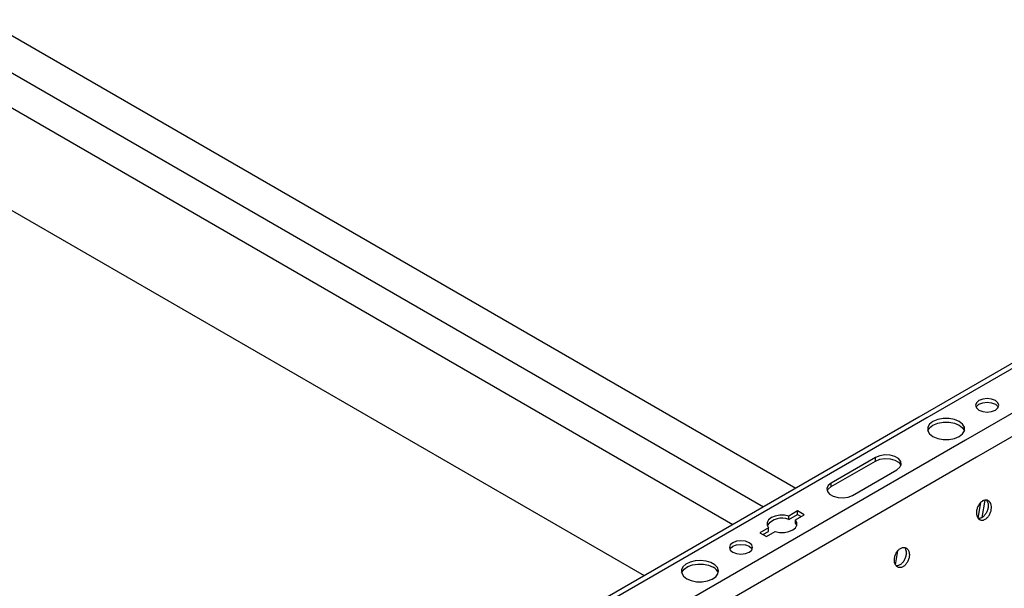
# Model space of a CAD drawing. Units: inches. Extents: x 0 to 2310, y 0 to 432.
# Drawn here: x 501 to 511, y 127 to 133 of the extents above; entities that cross this region are included whole.
import ezdxf

# ---------------------------------------------------------------- set-up
doc = ezdxf.new("R2010")
doc.units = ezdxf.units.IN
doc.header["$MEASUREMENT"] = 0
doc.layers.add('HD-4', color=3, linetype='Continuous')

msp = doc.modelspace()

# ---------------------------------------------------------------- linework, layer by layer
at = {"layer": 'HD-4'}
for p, q in [((479.520427, 144.707496), (508.599018, 127.920782)), ((479.520431, 144.319713), (508.263156, 127.726891)), ((479.520435, 143.9546), (507.946925, 127.544336)), ((479.520435, 143.954595), (507.946925, 127.544331)), ((479.520427, 142.890526), (507.025308, 127.012297)), ((520.107763, 134.564636), (509.878862, 128.659618)), ((520.189729, 134.556519), (509.960829, 128.651501)), ((520.592077, 134.324249), (510.363176, 128.419231)), ((520.706244, 134.147719), (510.477343, 128.2427)), ((509.878862, 128.659618), (499.649958, 122.754597)), ((509.960829, 128.651501), (499.731925, 122.74648)), ((510.363176, 128.419231), (500.134272, 122.51421)), ((510.477343, 128.2427), (500.248439, 122.337679)), ((509.428963, 128.240138), (508.968658, 127.97441)), ((508.968658, 127.937005), (509.428963, 128.202733)), ((509.428963, 128.202733), (509.428963, 128.240138)), ((509.190285, 127.846467), (509.65059, 128.112195)), ((508.968658, 127.937005), (508.968658, 127.97441)), ((510.495536, 127.607488), (510.523452, 127.774214)), ((510.562976, 127.794858), (510.53302, 127.615964)), ((508.619175, 127.684074), (508.528558, 127.631762)), ((508.687363, 127.64471), (508.619175, 127.684074)), ((508.619175, 127.646669), (508.619175, 127.684074)), ((508.528558, 127.594358), (508.619175, 127.646669)), ((508.528558, 127.594358), (508.528558, 127.631762)), ((508.596746, 127.592398), (508.687363, 127.64471)), ((508.596746, 127.554994), (508.596746, 127.592398)), ((508.596746, 127.554994), (508.610542, 127.53251)), ((508.619175, 127.646669), (508.654968, 127.626007)), ((508.317683, 127.510026), (508.227066, 127.457715)), ((508.227066, 127.457715), (508.295254, 127.418351)), ((508.259465, 127.439013), (508.317683, 127.472622)), ((508.295254, 127.418351), (508.38587, 127.470662)), ((508.317683, 127.472622), (508.317683, 127.510026)), ((509.634815, 127.1263), (509.658788, 127.269431))]:
    msp.add_line(p, q, dxfattribs=at)
at = {"layer": 'HD-4', "flags": 128}
for points in [[(510.502966, 128.7322), (510.542076, 128.717112), (510.588201, 128.711819), (510.634335, 128.717117), (510.673448, 128.732197), (510.699576, 128.75478), (510.708754, 128.781412), (510.699584, 128.808039), (510.673448, 128.830617), (510.634339, 128.845705), (510.588205, 128.851003), (510.542072, 128.845705), (510.502962, 128.830617), (510.476831, 128.808042), (510.467653, 128.78141), (510.476831, 128.754777), (510.502966, 128.7322)], [(510.472088, 128.762708), (510.476831, 128.770637), (510.502962, 128.793212), (510.542072, 128.8083), (510.588205, 128.813598), (510.634339, 128.8083), (510.673448, 128.793212)], [(510.673448, 128.793212), (510.699584, 128.770635), (510.704319, 128.762706)], [(510.025619, 128.614098), (509.990163, 128.585915), (509.971527, 128.55279), (509.971539, 128.517957), (509.990184, 128.484833), (510.025651, 128.456652), (510.074459, 128.436181), (510.131847, 128.425413), (510.192178, 128.425411), (510.249567, 128.436165), (510.298387, 128.456633)], [(510.298387, 128.456633), (510.333858, 128.484816), (510.352507, 128.517948), (510.352503, 128.552786), (510.333854, 128.585918), (510.298387, 128.614098), (510.249563, 128.634578), (510.19217, 128.645344), (510.131831, 128.645341), (510.074439, 128.634576), (510.025619, 128.614098)], [(510.025619, 128.576694), (510.074439, 128.597171), (510.131831, 128.607937), (510.19217, 128.607939), (510.249563, 128.597174), (510.298387, 128.576694), (510.333854, 128.548513), (510.352137, 128.516662)], [(509.971897, 128.516688), (509.990163, 128.548511), (510.025619, 128.576694)], [(509.65059, 128.112195), (509.681806, 128.137931), (509.695894, 128.16828), (509.691154, 128.199577), (509.668149, 128.228054), (509.629665, 128.25027), (509.580337, 128.263551), (509.526123, 128.266287), (509.473543, 128.258159), (509.428963, 128.240138)], [(509.428963, 128.202733), (509.473543, 128.220754), (509.526123, 128.228882), (509.580337, 128.226146), (509.629665, 128.212865), (509.668149, 128.190649), (509.691154, 128.162172), (509.693105, 128.157461)], [(508.968658, 127.97441), (508.937442, 127.948674), (508.923362, 127.91832), (508.928101, 127.887023), (508.951103, 127.858544), (508.989587, 127.836328), (509.038919, 127.82305), (509.093133, 127.820314), (509.145704, 127.828446), (509.190285, 127.846467)], [(508.92615, 127.891733), (508.937442, 127.911269), (508.968658, 127.937005)], [(508.528558, 127.631762), (508.481893, 127.640555), (508.432804, 127.64058), (508.386118, 127.631837), (508.346399, 127.615187), (508.317557, 127.592258), (508.302412, 127.565306), (508.302457, 127.536968), (508.317683, 127.510026)], [(508.38587, 127.470662), (508.43254, 127.461872), (508.48162, 127.461851), (508.528315, 127.47059), (508.568026, 127.487245), (508.596876, 127.510169), (508.612013, 127.537125), (508.611976, 127.565459), (508.596746, 127.592398)], [(507.945767, 127.25596), (507.984881, 127.240875), (508.031006, 127.235581), (508.077139, 127.240879), (508.116253, 127.25596), (508.142376, 127.27854), (508.151554, 127.305172), (508.142384, 127.331799), (508.116253, 127.354379), (508.077139, 127.369465), (508.031006, 127.374763), (507.984872, 127.369465), (507.945767, 127.354379), (507.919635, 127.331804), (507.910458, 127.305172), (507.919635, 127.27854), (507.945767, 127.25596)], [(507.914892, 127.286471), (507.919635, 127.294399), (507.945767, 127.316975), (507.984872, 127.33206), (508.031006, 127.337358), (508.077139, 127.33206), (508.116253, 127.316975)], [(508.116253, 127.316975), (508.142384, 127.294395), (508.147123, 127.286468)], [(507.468419, 126.980393), (507.514674, 126.960683), (507.568945, 126.94972), (507.626398, 126.948479), (507.681929, 126.957072), (507.730615, 126.974731), (507.768115, 126.99989), (507.791104, 127.030309), (507.797543, 127.063291), (507.786857, 127.095904), (507.75999, 127.125249), (507.719336, 127.148718), (507.668504, 127.164228), (507.61201, 127.170397), (507.554877, 127.16668), (507.502184, 127.153408), (507.458611, 127.131755), (507.428013, 127.103654), (507.413136, 127.071592), (507.415287, 127.038425), (507.434276, 127.007096), (507.468419, 126.980393)], [(507.414661, 127.040427), (507.418494, 127.050542), (507.441487, 127.080964), (507.478995, 127.106118), (507.527669, 127.12378), (507.583208, 127.132368), (507.640661, 127.131127), (507.694932, 127.120164), (507.741191, 127.100456)]]:
    msp.add_lwpolyline(points, dxfattribs=at)
at = {"layer": 'HD-4'}
for centre, radius, start, end in [((508.455493, 127.42079), 0.18832, 67.1707296, 143.6122226), ((507.698017, 127.00772), 0.102293, 18.6454106, 65.035152)]:
    msp.add_arc(centre, radius, start, end, dxfattribs=at)
for points, knots in [([(510.541182, 127.787738), (510.536967, 127.785027), (510.528537, 127.779605), (510.516701, 127.768382), (510.505887, 127.75526), (510.496426, 127.740365), (510.488557, 127.724174), (510.482517, 127.707113), (510.478457, 127.68966), (510.476496, 127.672294), (510.476694, 127.655493), (510.479032, 127.639725), (510.483455, 127.625416), (510.489836, 127.612975), (510.498007, 127.60273), (510.507741, 127.594966), (510.518748, 127.589913), (510.530765, 127.587674), (510.543131, 127.588381), (510.555633, 127.591578), (510.563731, 127.595753), (510.56783, 127.597866)], [0, 0, 0, 0, 0.052946126, 0.105881807, 0.158820801, 0.211764523, 0.264699158, 0.317645057, 0.370583755, 0.423523999, 0.47646442, 0.52940358, 0.582342656, 0.635282818, 0.688225034, 0.741165803, 0.794099261, 0.847038132, 0.899977698, 0.949373954, 1, 1, 1, 1]), ([(510.581686, 127.796104), (510.586077, 127.789795), (510.595631, 127.776068), (510.599793, 127.750633), (510.599366, 127.72797), (510.596857, 127.710515), (510.592285, 127.693121), (510.585772, 127.676235), (510.577471, 127.660324), (510.56763, 127.645889), (510.55382, 127.629844), (510.542277, 127.621902), (510.534939, 127.616854)], [0, 0, 0, 0, 0.13770231, 0.299625713, 0.379704936, 0.459788486, 0.539888228, 0.619969778, 0.700049123, 0.780133522, 0.860224965, 1, 1, 1, 1]), ([(510.56783, 127.597866), (510.572043, 127.600574), (510.580472, 127.605991), (510.59231, 127.617208), (510.603128, 127.630323), (510.612591, 127.645218), (510.620463, 127.661404), (510.626525, 127.678458), (510.630571, 127.69592), (510.633213, 127.719182), (510.63102, 127.747082), (510.619735, 127.774435), (510.601079, 127.792636), (510.577221, 127.799463), (510.55624, 127.795661), (510.544388, 127.789424), (510.541182, 127.787738)], [0, 0, 0, 0, 0.0530134539, 0.1060457964, 0.159077371, 0.2120959053, 0.2651291811, 0.318155053, 0.3711828184, 0.4242072937, 0.5314105979, 0.6386169771, 0.745829419, 0.8530437865, 0.9602536422, 1, 1, 1, 1]), ([(510.534939, 127.616854), (510.530646, 127.614641), (510.522062, 127.610216), (510.509144, 127.607331), (510.499876, 127.606488), (510.495301, 127.607529), (510.49465, 127.607677)], [0, 0, 0, 0, 0.315920545, 0.631787067, 0.947665686, 1, 1, 1, 1]), ([(509.778848, 127.245024), (509.777905, 127.250166), (509.776018, 127.26045), (509.770587, 127.273912), (509.763414, 127.285436), (509.754519, 127.294597), (509.744178, 127.301189), (509.732681, 127.304993), (509.720346, 127.305932), (509.707495, 127.303969), (509.694517, 127.299149), (509.681731, 127.291626), (509.669511, 127.281593), (509.65819, 127.269331), (509.648095, 127.255168), (509.63948, 127.239512), (509.632583, 127.222787), (509.627615, 127.205452), (509.624706, 127.187986), (509.623921, 127.170871), (509.625313, 127.15458), (509.628797, 127.13957), (509.634322, 127.126232), (509.64171, 127.11496), (509.650773, 127.106052), (509.661242, 127.099754), (509.672839, 127.096241), (509.685251, 127.095614), (509.698124, 127.097881), (509.711109, 127.102988), (509.723847, 127.110789), (509.735987, 127.121071), (509.747182, 127.133556), (509.757155, 127.147884), (509.765592, 127.163679), (509.772278, 127.180494), (509.77705, 127.197861), (509.779631, 127.214648), (509.780149, 127.227938), (509.779718, 127.237805), (509.779139, 127.242614), (509.778848, 127.245024)], [0, 0, 0, 0, 0.026461463, 0.052922407, 0.079384788, 0.10584595, 0.132305535, 0.158771352, 0.185227765, 0.211692065, 0.238155125, 0.264612707, 0.291076519, 0.317539507, 0.343998903, 0.370464021, 0.396924034, 0.423386497, 0.449847187, 0.476310192, 0.50277273, 0.52923203, 0.555693356, 0.582155912, 0.608620719, 0.635079526, 0.661537688, 0.68800646, 0.714462319, 0.740924637, 0.767390313, 0.793846182, 0.820308173, 0.846773796, 0.873236875, 0.899694086, 0.92615779, 0.952618195, 0.976039648, 0.987986188, 1, 1, 1, 1]), ([(509.745958, 127.264012), (509.74627, 127.261361), (509.747208, 127.253393), (509.747217, 127.239317), (509.74516, 127.221951), (509.740987, 127.204501), (509.734835, 127.187481), (509.726892, 127.17134), (509.717333, 127.156546), (509.706466, 127.143485), (509.694566, 127.132526), (509.681964, 127.123995), (509.669013, 127.118019), (509.656121, 127.115134), (509.646923, 127.114404), (509.642402, 127.115493), (509.641802, 127.115637)], [0, 0, 0, 0, 0.039411347, 0.11845566, 0.197489042, 0.276530993, 0.355573022, 0.434608692, 0.513641925, 0.592675145, 0.671737492, 0.750754565, 0.829806443, 0.908847702, 0.987889779, 1, 1, 1, 1]), ([(509.72937, 127.304758), (509.731496, 127.301991), (509.736288, 127.295756), (509.74234, 127.282271), (509.744654, 127.270592), (509.745958, 127.264012)], [0, 0, 0, 0, 0.258359941, 0.582181289, 1, 1, 1, 1])]:
    msp.add_open_spline(points, degree=3, knots=knots, dxfattribs=at)

doc.saveas('drawing.dxf')
